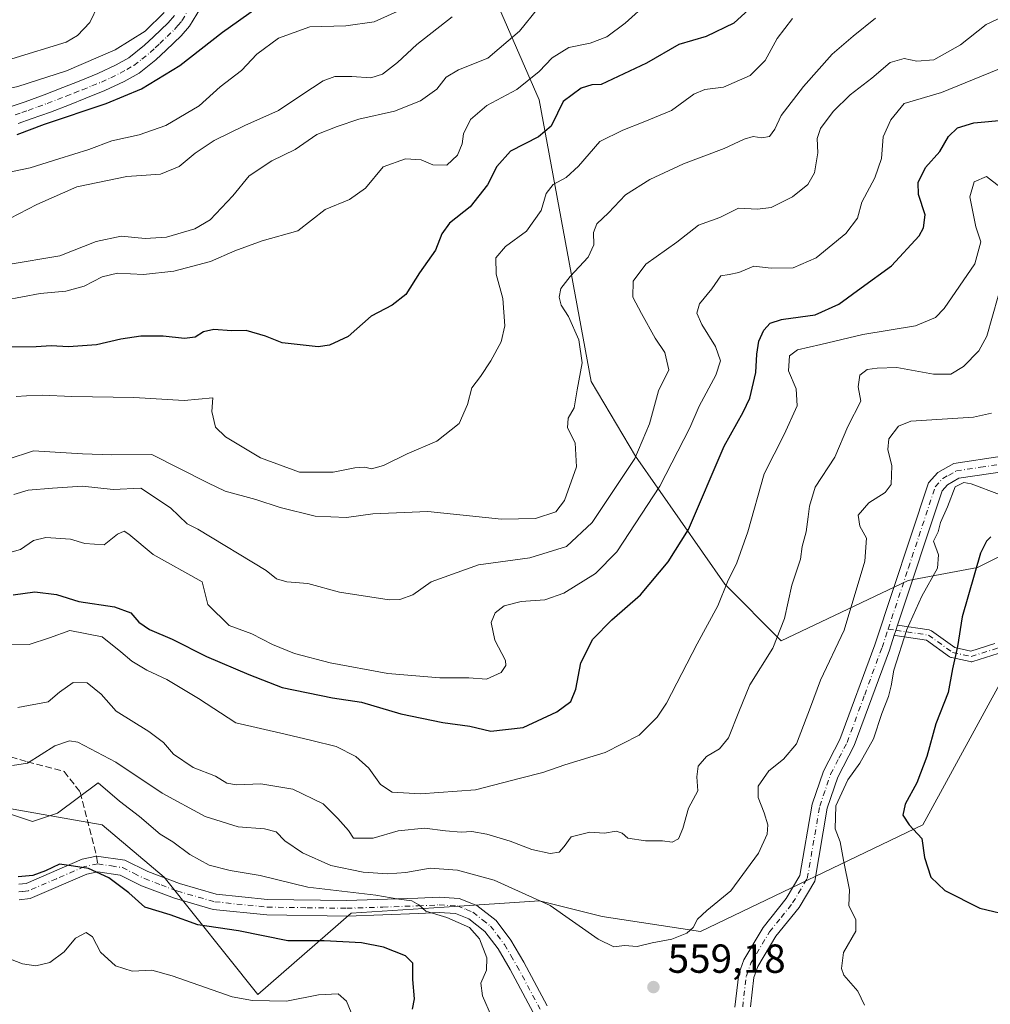
# Model space of a CAD drawing. Units: metres. Extents: x 611193 to 614652, y 4708501 to 4710870.
# Drawn here: x 613193 to 613433, y 4708891 to 4709134 of the extents above; entities that cross this region are included whole.
import ezdxf

# ---------------------------------------------------------------- set-up
doc = ezdxf.new("R2010")
doc.units = ezdxf.units.M
doc.header["$MEASUREMENT"] = 0
doc.linetypes.add('DGN Style 3', pattern=[2.307223458686699, 1.648016756204785, -0.6592067024819142])
doc.linetypes.add('DGN Style 4', pattern=[2.6384748266838614, 1.318413404963828, -0.6592067024819142, 0.001648016756204785, -0.6592067024819142])
for name, color, linetype, lineweight in [('Arbolado forestal CxS', 92, 'Continuous', 0), ('Camino Cxs', 7, 'Continuous', 0), ('Camino eje', 30, 'DGN Style 4', 13), ('Curva de nivel maestra', 30, 'Continuous', 30), ('Curva de nivel normal', 30, 'Continuous', 0), ('Pista no pavimentada Cxs', 111, 'Continuous', 0), ('Pista no pavimentada eje', 91, 'DGN Style 4', 0), ('Punto de cota en terreno', 7, 'Continuous', 0), ('Rótulo de punto de cota en terreno', 7, 'Continuous', 0), ('Senda', 7, 'DGN Style 3', 0), ('Senda no paivmentada conexión', 7, 'DGN Style 3', 0)]:
    doc.layers.add(name, color=color, linetype=linetype, lineweight=lineweight)
doc.styles.add('Style-Arial', font='txt')

# ---------------------------------------------------------------- blocks, each defined once
blk = doc.blocks.new('*U7')
at = {"layer": 'Arbolado forestal CxS', "color": 92, "linetype": 'Continuous', "lineweight": 0}
for points in [[(613187.9839000005, 4708939.725299999, 555.2883000000002), (613198.7295000004, 4708937.8387, 556.502800000002), (613213.2856999999, 4708935.283100001, 553.2695999999996), (613228.5904999999, 4708922.313100001, 551.7219999999943), (613251.7499000002, 4708893.298900001, 546.3846000000049), (613274.8361000001, 4708913.442700001, 554.3138999999937), (613297.8367, 4708914.956900001, 555.9538999999932), (613321.4049000005, 4708916.508500001, 560.0696999999927), (613336.8746999997, 4708912.638300001, 560.9805000000051), (613361.1716999998, 4708908.8961, 560.1095999999961), (613416.1009000001, 4708935.2819, 549.8352000000014), (613437.0821000002, 4708973.768100001, 546.3945999999996)], [(613440.8125, 4709004.436899999, 550.4625999999989), (613429.5875000004, 4708998.812899999, 551.3942999999999), (613412.5075000003, 4708995.622099999, 556.369200000001), (613381.1325000003, 4708980.7653, 565.8316999999952), (613367.1457000002, 4708994.760500001, 571.2437000000064), (613345.1083000004, 4709026.3277, 586.3022999999957), (613334.1816999996, 4709044.818700001, 589.8264000000054), (613321.3207, 4709114.424100001, 603.8285000000033), (613297.2125000004, 4709169.695499999, 627.6996000000072)]]:
    blk.add_polyline3d(points, dxfattribs=at)
blk = doc.blocks.new('5PATER')
at = {"layer": 'Punto de cota en terreno', "linetype": 'Continuous', "lineweight": 0}
h = blk.add_hatch(color=51, dxfattribs=at)
edge = h.paths.add_edge_path()
edge.add_ellipse((0, 0), major_axis=(-0.1095731443231308, -0.1110710700762829), ratio=0.9994222409660322, start_angle=0, end_angle=360)

msp = doc.modelspace()

# ---------------------------------------------------------------- linework, layer by layer
at = {"layer": 'Arbolado forestal CxS', "color": 92, "linetype": 'Continuous', "lineweight": 0}
for points in [[(613297.2125000004, 4709169.695499999, 627.6996000000072), (613321.3207, 4709114.424100001, 603.8285000000033), (613334.1816999996, 4709044.818700001, 589.8264000000054), (613345.1083000004, 4709026.3277, 586.3022999999957), (613367.1457000002, 4708994.760500001, 571.2437000000064), (613381.1325000003, 4708980.7653, 565.8316999999952), (613412.5075000003, 4708995.622099999, 556.369200000001), (613429.5875000004, 4708998.812899999, 551.3942999999999), (613440.8125, 4709004.436899999, 550.4625999999989)], [(613440.8125, 4709004.436899999, 550.4625999999989), (613429.5875000004, 4708998.812899999, 551.3942999999999), (613412.5075000003, 4708995.622099999, 556.369200000001), (613381.1325000003, 4708980.7653, 565.8316999999952), (613367.1457000002, 4708994.760500001, 571.2437000000064), (613345.1083000004, 4709026.3277, 586.3022999999957), (613334.1816999996, 4709044.818700001, 589.8264000000054), (613321.3207, 4709114.424100001, 603.8285000000033), (613297.2125000004, 4709169.695499999, 627.6996000000072)], [(613440.8125, 4709004.436899999, 550.4625999999989), (613429.5875000004, 4708998.812899999, 551.3942999999999), (613412.5075000003, 4708995.622099999, 556.369200000001), (613381.1325000003, 4708980.7653, 565.8316999999952), (613367.1457000002, 4708994.760500001, 571.2437000000064), (613345.1083000004, 4709026.3277, 586.3022999999957), (613334.1816999996, 4709044.818700001, 589.8264000000054), (613321.3207, 4709114.424100001, 603.8285000000033), (613297.2125000004, 4709169.695499999, 627.6996000000072)], [(612935.1813000003, 4709042.486300001, 604.4271000000008), (612935.5355000002, 4709041.343900001, 604.1349000000046), (612942.4111000003, 4709030.657299999, 601.9919999999984), (613033.2918999996, 4708962.942500001, 582.2437999999966), (613043.0595000006, 4708934.201300001, 568.3849000000046), (613071.9643000001, 4708930.052100001, 562.9848999999958), (613101.3875000002, 4708945.780900001, 571.0553000000073), (613153.1778999995, 4708930.0515, 553.6298999999999), (613187.9839000005, 4708939.725299999, 555.2883000000002), (613198.7295000004, 4708937.8387, 556.502800000002), (613213.2856999999, 4708935.283100001, 553.2695999999996), (613228.5904999999, 4708922.313100001, 551.7219999999943), (613251.7499000002, 4708893.298900001, 546.3846000000049), (613274.8361000001, 4708913.442700001, 554.3138999999937), (613297.8367, 4708914.956900001, 555.9538999999932), (613321.4049000005, 4708916.508500001, 560.0696999999927), (613336.8746999997, 4708912.638300001, 560.9805000000051), (613361.1716999998, 4708908.8961, 560.1095999999961), (613416.1009000001, 4708935.2819, 549.8352000000014), (613437.0821000002, 4708973.768100001, 546.3945999999996)], [(612935.1813000003, 4709042.486300001, 604.4271000000008), (612935.5355000002, 4709041.343900001, 604.1349000000046), (612942.4111000003, 4709030.657299999, 601.9919999999984), (613033.2918999996, 4708962.942500001, 582.2437999999966), (613043.0595000006, 4708934.201300001, 568.3849000000046), (613071.9643000001, 4708930.052100001, 562.9848999999958), (613101.3875000002, 4708945.780900001, 571.0553000000073), (613153.1778999995, 4708930.0515, 553.6298999999999), (613187.9839000005, 4708939.725299999, 555.2883000000002), (613198.7295000004, 4708937.8387, 556.502800000002), (613213.2856999999, 4708935.283100001, 553.2695999999996), (613228.5904999999, 4708922.313100001, 551.7219999999943), (613251.7499000002, 4708893.298900001, 546.3846000000049), (613274.8361000001, 4708913.442700001, 554.3138999999937), (613297.8367, 4708914.956900001, 555.9538999999932), (613321.4049000005, 4708916.508500001, 560.0696999999927), (613336.8746999997, 4708912.638300001, 560.9805000000051), (613361.1716999998, 4708908.8961, 560.1095999999961), (613416.1009000001, 4708935.2819, 549.8352000000014), (613437.0821000002, 4708973.768100001, 546.3945999999996)], [(613437.0821000002, 4708973.768100001, 546.3945999999996), (613416.1009000001, 4708935.2819, 549.8352000000014), (613361.1716999998, 4708908.8961, 560.1095999999961), (613336.8746999997, 4708912.638300001, 560.9805000000051), (613321.4049000005, 4708916.508500001, 560.0696999999927), (613297.8367, 4708914.956900001, 555.9538999999932), (613274.8361000001, 4708913.442700001, 554.3138999999937), (613251.7499000002, 4708893.298900001, 546.3846000000049), (613228.5904999999, 4708922.313100001, 551.7219999999943), (613213.2856999999, 4708935.283100001, 553.2695999999996), (613198.7295000004, 4708937.8387, 556.502800000002), (613187.9839000005, 4708939.725299999, 555.2883000000002)]]:
    msp.add_polyline3d(points, dxfattribs=at)
at = {"layer": 'Camino Cxs', "color": 7, "linetype": 'Continuous', "lineweight": 0, "extrusion": (-0.9493287944993744, 0.3142845994936755, 0.0001745149414128252), "elevation": 897633.7779039886, "flags": 128}
msp.add_lwpolyline([(-4663160.001260111, 401.9470999596491), (-4663158.680532114, 401.8533999582247), (-4663157.383805944, 401.497699952808)], dxfattribs=at)
at = {"layer": 'Camino Cxs', "color": 7, "linetype": 'Continuous', "lineweight": 0}
for points in [[(613434.7493000003, 4708977.612700001, 552.4287999999942), (613428.4656999996, 4708975.6283, 555.1239999999962), (613428.2472999999, 4708975.579500001, 555.100099999996), (613428.0236999998, 4708975.5689, 555.1175999999978), (613427.8019000003, 4708975.596700001, 555.1763000000064), (613423.1716999998, 4708976.5889, 552.6926999999996), (613422.9990999997, 4708976.638499999, 552.5390999999945), (613422.8350999998, 4708976.7115, 552.3821000000025), (613422.6826999999, 4708976.806299999, 552.2222000000038), (613416.9883000003, 4708980.9191, 555.380999999994), (613409.2681, 4708982.0405, 558.1845999999932), (613409.2291000001, 4708982.046700001, 558.1766999999963), (613409.0472999997, 4708982.0955, 558.148199999996), (613409.4549000004, 4708983.326500001, 558.5038999999961), (613409.8699000003, 4708984.5803, 558.5975999999937), (613417.6776999999, 4708983.4463, 555.4051000000036), (613417.8806999996, 4708983.399900001, 555.2753999999986), (613418.0736999996, 4708983.321699999, 555.150999999998), (613418.2518999996, 4708983.2137, 555.0342999999993), (613423.9836999997, 4708979.074100001, 553.318299999999), (613428.0105, 4708978.211100001, 556.879700000005), (613433.9051000001, 4708980.072699999, 553.0130999999965)], [(613409.8700000001, 4708984.5803, 558.5975999999937), (613417.6776999999, 4708983.4463, 555.4051000000036), (613417.8806999996, 4708983.399900001, 555.2753999999986), (613418.0736999996, 4708983.321699999, 555.150999999998), (613418.2518999996, 4708983.2137, 555.0342999999993), (613423.9836999997, 4708979.074100001, 553.318299999999), (613428.0105, 4708978.211100001, 556.879700000005), (613433.9051000001, 4708980.072699999, 553.0130999999965)], [(613434.7493000003, 4708977.612700001, 552.4287999999942), (613428.4656999996, 4708975.6283, 555.1239999999962), (613428.2472999999, 4708975.579500001, 555.100099999996), (613428.0236999998, 4708975.5689, 555.1175999999978), (613427.8019000003, 4708975.596700001, 555.1763000000064), (613423.1716999998, 4708976.5889, 552.6926999999996), (613422.9990999997, 4708976.638499999, 552.5390999999945), (613422.8350999998, 4708976.7115, 552.3821000000025), (613422.6826999999, 4708976.806299999, 552.2222000000038), (613416.9883000003, 4708980.9191, 555.380999999994), (613409.2681, 4708982.0405, 558.1845999999932), (613409.2291000001, 4708982.046700001, 558.1766999999963), (613409.0472999997, 4708982.0955, 558.148199999996)]]:
    msp.add_polyline3d(points, dxfattribs=at)
at = {"layer": 'Camino eje', "color": 30, "linetype": 'DGN Style 4', "lineweight": 13, "extrusion": (-0.1521663901727056, 0.02209786745649556, 0.9881078250655052), "elevation": 11270.0490366632, "flags": 128}
msp.add_lwpolyline([(-4748256.121307887, -68793.21973154729), (-4748256.121307887, -68791.25501404761)], dxfattribs=at)
at = {"layer": 'Camino eje', "color": 30, "linetype": 'DGN Style 4', "lineweight": 13}
msp.add_polyline3d([(613409.4549000004, 4708983.326900001, 558.5038999999961), (613417.4907000001, 4708982.159700001, 555.424199999994), (613423.4439000003, 4708977.860099999, 552.8439000000071), (613428.0740999999, 4708976.867900001, 556.508799999996), (613434.3579000002, 4708978.852299999, 552.7446000000054), (613438.9880999997, 4708980.8367, 547.4138999999996), (613443.6183000002, 4708980.8367, 545.2255000000005), (613451.2251000004, 4708975.875700001, 544.1609000000026), (613471.7304999996, 4708964.9617, 538.556899999996), (613479.6678999999, 4708956.362700001, 535.9777000000031), (613490.5821000002, 4708954.047499999, 534.0078000000067), (613502.4883000003, 4708958.6779, 536.2661999999982), (613513.4023000002, 4708957.685699999, 531.7802999999985), (613520.6785000004, 4708951.401699999, 533.0007999999943), (613533.2461000001, 4708936.8497, 529.8491999999969), (613543.8295, 4708926.2663, 524.9612999999954), (613553.7515000004, 4708917.9981, 521.8506000000052), (613555.7357000001, 4708907.7455, 516.7749999999943), (613571.2801000001, 4708884.263499999, 510.0374000000011), (613577.6447000002, 4708866.276699999, 505.4499000000069)], dxfattribs=at)
at = {"layer": 'Curva de nivel maestra', "color": 30, "linetype": 'Continuous', "lineweight": 30, "flags": 128}
for points, elevation in [([(613374.0300000003, 4709137.5701), (613369.3899999997, 4709133.380100001), (613362.5800000001, 4709130.040100001), (613355.8499999996, 4709128.0601), (613347.8200000003, 4709123.470100001), (613336.6399999997, 4709118.190099999), (613334.3099999996, 4709118.140100001), (613331.6399999997, 4709117.300100001), (613327.2599999999, 4709114.0101), (613325.79, 4709111.1501), (613324.2599999999, 4709107.920100001), (613321.0999999996, 4709105.300100001), (613314.1900000004, 4709101.7401), (613310.8099999996, 4709097.950099999), (613308.5099999999, 4709093.420100001), (613304.2300000006, 4709087.9901), (613299.1600000003, 4709083.9301), (613297.2199999997, 4709081.3101), (613295.6399999997, 4709077.290100001), (613291.7199999997, 4709071.6501), (613288.3399999999, 4709066.290100001), (613284.9299999997, 4709063.6601), (613279.79, 4709060.950099999), (613274.0599999996, 4709055.9301), (613269.4500000002, 4709053.800100001), (613266.6600000003, 4709053.420100001), (613257.8099999996, 4709054.4001), (613253.6399999997, 4709056.0001), (613248.8700000001, 4709057.4001), (613245.2300000006, 4709057.340100001), (613240.8700000001, 4709057.6801), (613238.3099999996, 4709057.110099999), (613236.3099999996, 4709055.7401), (613233.6399999997, 4709055.440099999), (613228.3799999999, 4709056.020099999), (613222.9000000004, 4709056.020099999), (613217.9000000004, 4709055.270099999), (613211.9400000004, 4709053.890100001), (613205.0199999996, 4709053.390100001), (613200.7000000002, 4709053.6601), (613196.9699999997, 4709053.380100001), (613190.2199999997, 4709053.2601)], 600), ([(613192.2599999999, 4709105.870100001), (613199.0599999996, 4709108.4101), (613214.3099999996, 4709113.5001), (613223.0599999996, 4709117.140100001), (613232.4900000002, 4709122.890100001), (613243.04, 4709131.170100001), (613251.4900000002, 4709137.1601)], 625), ([(613191.3099999996, 4708992.0701), (613196.6399999997, 4708992.8301), (613201.9800000006, 4708992.1501), (613207.5599999996, 4708990.4901), (613216.3499999996, 4708989.1601), (613220.4000000004, 4708987.690099999), (613222.3600000005, 4708985.360099999), (613224.9800000006, 4708983.5101), (613230.6399999997, 4708981.170100001), (613239.0499999998, 4708976.8201), (613249.5499999998, 4708972.4301), (613257.7699999996, 4708969.220100001), (613270.2400000002, 4708966.6801), (613277.4299999997, 4708965.5801), (613287.1200000001, 4708962.6801), (613297.4699999997, 4708960.5601), (613304.1699999999, 4708959.640100001), (613309.3600000005, 4708958.390100001), (613317.3700000001, 4708959.3201), (613325.6299999999, 4708963.1601), (613329.0999999996, 4708965.700099999), (613330.4000000004, 4708968.780099999), (613331.6200000001, 4708975.3201), (613334.54, 4708981.130100001), (613339.2800000003, 4708985.9001), (613346.3300000001, 4708992.130100001), (613353.1500000004, 4709000.290100001), (613358.1799999997, 4709008.220100001), (613367.0300000003, 4709028.850099999), (613371.7400000002, 4709037.220100001), (613373.3700000001, 4709040.6801), (613374.8300000001, 4709047.0101), (613375.0700000003, 4709051.540100001), (613375.5999999996, 4709054.790100001), (613376.8200000003, 4709057.4901), (613378.3899999997, 4709059.2401), (613381.1550000003, 4709060.099400001), (613381.6399999997, 4709060.2501), (613389.4800000006, 4709061.2601), (613395.3600000005, 4709063.9001), (613400.8799999999, 4709067.920100001), (613408.3399999999, 4709073.390100001), (613415.2100000001, 4709080.850099999), (613416.3200000003, 4709082.780099999), (613416.6799999997, 4709086.0101), (613415.0300000003, 4709091.0101), (613414.9600000001, 4709094.0101), (613416.79, 4709097.6801), (613420.3200000003, 4709101.6801), (613422.4400000004, 4709105.350099999), (613424.6699999999, 4709107.5101), (613428.6799999997, 4709108.720100001), (613436.8099999996, 4709109.440099999)], 575), ([(613432.8899999997, 4709006.4001), (613431.8799999999, 4709005.360099999), (613430.3700000001, 4709002.360099999), (613425.8600000005, 4708986.6801), (613424.7199999997, 4708979.350099999), (613423.4199999999, 4708973.8101), (613422.4100000003, 4708967.9801), (613419.3399999999, 4708960.2301), (613417.0899999999, 4708952.120100001), (613414.6200000001, 4708945.6801), (613411.7199999997, 4708940.350099999), (613411.1799999997, 4708937.640100001), (613412.7000000002, 4708935.290100001), (613415.8799999999, 4708931.920100001), (613416.4900000002, 4708927.220100001), (613418.1200000001, 4708922.300100001), (613421.5599999996, 4708919.050100001), (613430.1799999997, 4708914.700099999), (613438.5, 4708912.720100001)], 550), ([(613290.0199999996, 4708889.6801), (613290.5, 4708892.280099999), (613290.1100000005, 4708897.0701), (613290.1100000005, 4708901.100099999), (613288.29, 4708902.9301), (613282.8600000005, 4708905.030099999), (613277.4299999997, 4708906.0801), (613268.1799999997, 4708906.5801), (613259.1799999997, 4708906.640100001), (613246.9600000001, 4708909.100099999), (613236.9699999997, 4708910.590100001), (613230.0999999996, 4708913.040100001), (613223.8099999996, 4708914.940099999), (613219.8899999997, 4708918.450099999), (613214.9900000002, 4708922.1601), (613209.8899999997, 4708924.460100001), (613206.2599999999, 4708925.0801), (613202.7699999996, 4708925.530099999), (613199.2800000003, 4708923.920100001), (613196.2000000002, 4708922.720100001), (613192.5599999996, 4708922.420100001)], 550)]:
    msp.add_lwpolyline(points, dxfattribs=dict(at, elevation=elevation))
at = {"layer": 'Curva de nivel normal', "color": 30, "linetype": 'Continuous', "lineweight": 0, "flags": 128}
for points, elevation in [([(613212.3099999996, 4709137.8301), (613210.2199999997, 4709133.5101), (613207.2300000006, 4709130.3301), (613204.4000000004, 4709128.700099999), (613190.9800000006, 4709124.5701), (613177.3099999996, 4709122.6601), (613162.7199999997, 4709120.380100001), (613155.8600000005, 4709120.5701), (613148.5, 4709121.600099999), (613140.3099999996, 4709121.3301), (613128.2999999998, 4709122.0001), (613119.4500000002, 4709121.800100001), (613106.4500000002, 4709120.0801), (613098.0499999998, 4709120.2601), (613083.6500000004, 4709122.800100001), (613071.9199999999, 4709126.200099999), (613061.9000000004, 4709130.960100001), (613050.9699999997, 4709137.5801)], 635), ([(613289.5199999996, 4709137.710100001), (613280.5, 4709133.6601), (613273.5199999996, 4709132.670100001), (613264.6600000003, 4709132.4901), (613256.8499999996, 4709129.6601), (613251.5599999996, 4709125.700099999), (613247.7300000006, 4709121.6801), (613242.4299999997, 4709117.590100001), (613237.2599999999, 4709112.9301), (613229.0599999996, 4709108.050100001), (613222.4299999997, 4709105.7601), (613215.6600000003, 4709104.290100001), (613210, 4709102.1601), (613202.5700000003, 4709099.8301), (613195.5199999996, 4709097.590100001), (613179.1799999997, 4709094.2601)], 620), ([(613348.2599999999, 4709138.4301), (613342.5800000001, 4709133.3201), (613338.04, 4709129.960100001), (613333.9100000003, 4709128.4001), (613328.6399999997, 4709127.350099999), (613324.5499999998, 4709124.8201), (613321.2800000003, 4709121.4101), (613315.75, 4709116.9901), (613308.4000000004, 4709113.0001), (613304.3499999996, 4709109.540100001), (613302.5700000003, 4709106.0101), (613302.29, 4709103.530099999), (613301.1399999997, 4709100.7601), (613298.4400000004, 4709098.280099999), (613295.0199999996, 4709098.360099999), (613292.1299999999, 4709099.5801), (613288.2599999999, 4709099.860099999), (613282.7199999997, 4709097.9001), (613278.4199999999, 4709092.550100001), (613274.4100000003, 4709089.770099999), (613268.4199999999, 4709087.290100001), (613261.6399999997, 4709082.0801), (613252.8799999999, 4709079.5601), (613246.0499999998, 4709077.100099999), (613240.0599999996, 4709074.4301), (613231.04, 4709072.0801), (613223.4900000002, 4709071.220100001), (613217.0700000003, 4709071.5701), (613213.2699999996, 4709070.670100001), (613208.8200000003, 4709068.390100001), (613204.3099999996, 4709067.1501), (613197.9600000001, 4709066.590100001), (613184.8399999999, 4709064.110099999)], 605), ([(613190.0700000003, 4709073.7401), (613202.8099999996, 4709075.880100001), (613211.8600000005, 4709079.380100001), (613217.9900000002, 4709080.7601), (613223.9000000004, 4709080.120100001), (613229.1699999999, 4709080.520099999), (613236.2000000002, 4709082.520099999), (613239.9800000006, 4709084.800100001), (613245.5599999996, 4709090.700099999), (613249.6600000003, 4709095.600099999), (613255.2400000002, 4709099.350099999), (613261.0199999996, 4709102.130100001), (613266.3300000001, 4709105.8201), (613271.3899999997, 4709107.800100001), (613276.7400000002, 4709109.6501), (613285.5300000003, 4709111.640100001), (613291.9800000006, 4709114.140100001), (613295.9800000006, 4709117.030099999), (613298.2999999998, 4709120.0001), (613301.3300000001, 4709121.790100001), (613308.6200000001, 4709124.6801), (613316.4299999997, 4709131.350099999), (613321, 4709137.0101)], 610), ([(613033.9800000006, 4709135.5601), (613038.9199999999, 4709129.5801), (613042.8700000001, 4709126.5601), (613051.0999999996, 4709123.120100001), (613059.2300000006, 4709121.200099999), (613066.1100000005, 4709118.860099999), (613080.75, 4709115.140100001), (613100.5, 4709112.790100001), (613113.4600000001, 4709113.190099999), (613122.5800000001, 4709114.2601), (613134.79, 4709114.030099999), (613142.6399999997, 4709113.340100001), (613149.9800000006, 4709113.0801), (613156.29, 4709112.0801), (613163.0099999999, 4709111.9801), (613172.0199999996, 4709113.620100001), (613177.9199999999, 4709115.110099999), (613183.2300000006, 4709115.6601), (613192.5, 4709117.720100001), (613204.4900000002, 4709121.5601), (613216.5, 4709126.7501), (613223.9400000004, 4709131.390100001), (613228.6200000001, 4709135.960100001)], 630), ([(613189.8200000003, 4709025.5801), (613196.3200000003, 4709027.690099999), (613208.4100000003, 4709026.940099999), (613215.7000000002, 4709026.700099999), (613225.5499999998, 4709026.7401), (613239.3799999999, 4709019.7601), (613243.7000000002, 4709017.7301), (613251.2400000002, 4709015.630100001), (613257.29, 4709013.640100001), (613265.9800000006, 4709011.550100001), (613273.7000000002, 4709011.200099999), (613280.2100000001, 4709012.090100001), (613293.7800000003, 4709012.6501), (613311.9800000006, 4709010.790100001), (613320.3899999997, 4709010.920100001), (613325.4199999999, 4709012.640100001), (613327.5999999996, 4709015.390100001), (613330.5, 4709023.7601), (613330.1699999999, 4709029.640100001), (613328.2699999996, 4709033.380100001), (613328.5, 4709035.7401), (613329.9600000001, 4709038.3201), (613330.6699999999, 4709042.770099999), (613331.9400000004, 4709049.4001), (613331.0800000001, 4709055.120100001), (613328.5300000003, 4709060.860099999), (613326.75, 4709063.6801), (613326.2100000001, 4709065.6801), (613326.6399999997, 4709067.780099999), (613328.9800000006, 4709070.800100001), (613333.4299999997, 4709075.530099999), (613334.8300000001, 4709078.610099999), (613334.7400000002, 4709081.6501), (613335.54, 4709083.790100001), (613338.4400000004, 4709086.520099999), (613342.6399999997, 4709090.940099999), (613348.6399999997, 4709094.7601), (613356.9800000006, 4709098.5701), (613366.9800000006, 4709102.380100001), (613371.9600000001, 4709104.6601), (613374.2199999997, 4709105.3301), (613376.29, 4709105.0001), (613378.2100000001, 4709105.3201), (613379.54, 4709107.1501), (613381.1299999999, 4709110.550100001), (613386.6200000001, 4709117.7401), (613393.7199999997, 4709125.670100001), (613398.8600000005, 4709130.120100001), (613404.4400000004, 4709134.630100001)], 590), ([(613190.4500000002, 4709085.090100001), (613197.1799999997, 4709088.520099999), (613207.0099999999, 4709092.9301), (613219.4400000004, 4709095.4301), (613227.6799999997, 4709096.030099999), (613232.3099999996, 4709097.920100001), (613236.3099999996, 4709101.2601), (613240.9800000006, 4709104.390100001), (613248.54, 4709108.110099999), (613256.9199999999, 4709111.770099999), (613262.6200000001, 4709115.690099999), (613267.9600000001, 4709119.120100001), (613270.8300000001, 4709120.210100001), (613275.04, 4709120.1801), (613279.6699999999, 4709119.8301), (613282.6200000001, 4709120.7601), (613286.3099999996, 4709123.6601), (613291.0899999999, 4709128.100099999), (613299.7699999996, 4709134.920100001)], 615), ([(613435.8200000003, 4709134.890100001), (613431.7699999996, 4709133.0701), (613425.4600000001, 4709128.030099999), (613418.8700000001, 4709124.290100001), (613414.6200000001, 4709123.9801), (613411.5, 4709124.6501), (613408.0800000001, 4709123.6601), (613403.4900000002, 4709119.790100001), (613398.1900000004, 4709115.6801), (613393.9800000006, 4709111.540100001), (613390.8300000001, 4709107.350099999), (613390, 4709104.9001), (613390.1299999999, 4709101.3301), (613389.3200000003, 4709096.360099999), (613387.7000000002, 4709093.4801), (613383.8899999997, 4709090.470100001), (613378.6500000004, 4709087.8201), (613375.25, 4709087.420100001), (613370.5599999996, 4709087.670100001), (613365.9800000006, 4709085.3201), (613360.6399999997, 4709083.420100001), (613355.3099999996, 4709079.210100001), (613347.6299999999, 4709073.8301), (613344.5499999998, 4709069.600099999), (613344.4600000001, 4709065.620100001), (613346.5999999996, 4709061.5801), (613349.9800000006, 4709055.520099999), (613352.3300000001, 4709051.960100001), (613353.3799999999, 4709047.720100001), (613350.7699999996, 4709042.5101), (613348.5800000001, 4709034.380100001), (613344.9199999999, 4709025.790100001), (613334.4199999999, 4709009.970100001), (613328.04, 4709004.0601), (613318.9800000006, 4709001.2601), (613306.3099999996, 4708999.550100001), (613294.5800000001, 4708995.3201), (613290.04, 4708992.120100001), (613286.9000000004, 4708990.9101), (613284.2400000002, 4708990.860099999), (613271.9299999997, 4708992.7301), (613264.1200000001, 4708994.920100001), (613258.9400000004, 4708995.3201), (613256.4100000003, 4708996.030099999), (613253.8200000003, 4708998.0801), (613236.9199999999, 4709008.290100001), (613234.3300000001, 4709009.6501), (613230.1799999997, 4709013.620100001), (613222.8600000005, 4709018.4301), (613216.0099999999, 4709018.110099999), (613208.4100000003, 4709018.9101), (613201.0300000003, 4709018.420100001), (613195.04, 4709017.940099999), (613191.4900000002, 4709016.890100001)], 585), ([(613383.8899999997, 4709134.5001), (613380.0999999996, 4709129.600099999), (613377.1500000004, 4709124.140100001), (613373.4600000001, 4709120.420100001), (613366.8799999999, 4709117.5801), (613362.2599999999, 4709117.0001), (613359.5499999998, 4709115.790100001), (613353.9800000006, 4709111.790100001), (613346.9800000006, 4709108.870100001), (613341.9800000006, 4709106.9001), (613336.3099999996, 4709104.140100001), (613330.9800000006, 4709098.0001), (613327.9800000006, 4709095.210100001), (613324.7400000002, 4709093.530099999), (613323.0499999998, 4709091.270099999), (613321.7800000003, 4709087.110099999), (613318.1399999997, 4709081.9901), (613313.0099999999, 4709078.170100001), (613310.6100000005, 4709075.370100001), (613310.6399999997, 4709071.300100001), (613312.29, 4709065.340100001), (613312.8499999996, 4709058.5801), (613311.9299999997, 4709054.630100001), (613309.3600000005, 4709049.920100001), (613306.7699999996, 4709046.0101), (613304.6200000001, 4709043.2501), (613303.5999999996, 4709039.100099999), (613301.5499999998, 4709034.440099999), (613295.9800000006, 4709030.0601), (613288.6399999997, 4709026.9801), (613282.8700000001, 4709024.0601), (613279.8700000001, 4709023.2301), (613278.2000000002, 4709023.640100001), (613275.75, 4709023.470100001), (613270.4199999999, 4709022.450099999), (613262.0499999998, 4709022.4101), (613252.4100000003, 4709025.950099999), (613243.7699999996, 4709031.140100001), (613241.3300000001, 4709033.550100001), (613240.4199999999, 4709037.4101), (613240.6900000004, 4709040.8101), (613233.5499999998, 4709040.1601), (613221.1500000004, 4709040.8201), (613205.79, 4709041.0701), (613198.5, 4709041.440099999), (613194.6399999997, 4709041.2601), (613192.0099999999, 4709041.130100001)], 595), ([(613185.4800000006, 4709001.130100001), (613193.1100000005, 4709003.2601), (613196.3099999996, 4709005.5001), (613199.3499999996, 4709006.300100001), (613205.4800000006, 4709005.850099999), (613209.0199999996, 4709004.800100001), (613213.8099999996, 4709004.4801), (613217.0899999999, 4709007.130100001), (613218.7300000006, 4709007.790100001), (613219.9299999997, 4709007.130100001), (613225.8700000001, 4709002.0701), (613237.9800000006, 4708995.350099999), (613239.3899999997, 4708989.6801), (613244.7100000001, 4708984.540100001), (613250.29, 4708982.440099999), (613255.4199999999, 4708979.860099999), (613260.8200000003, 4708977.620100001), (613269.6399999997, 4708975.300100001), (613283.9100000003, 4708972.6801), (613296.7199999997, 4708971.5601), (613303.9100000003, 4708971.600099999), (613308.3099999996, 4708971.280099999), (613311.9100000003, 4708972.920100001), (613313.0700000003, 4708974.640100001), (613312.9400000004, 4708975.840100001), (613310.3300000001, 4708980.880100001), (613309.4600000001, 4708985.2501), (613310.3899999997, 4708987.640100001), (613312.6299999999, 4708989.360099999), (613316.8300000001, 4708990.4801), (613322.6900000004, 4708990.890100001), (613327.4299999997, 4708992.4801), (613335.2599999999, 4708997.4001), (613340.4699999997, 4709002.700099999), (613351.0899999999, 4709018.9801), (613358.5099999999, 4709033.350099999), (613360.7999999998, 4709038.6801), (613364.9400000004, 4709046.350099999), (613366.1200000001, 4709049.9001), (613364.8799999999, 4709053.4801), (613361.5300000003, 4709058.880100001), (613360.2999999998, 4709061.6801), (613360.9299999997, 4709064.0101), (613363.9600000001, 4709067.6801), (613366.1600000003, 4709070.920100001), (613368.2699999996, 4709071.2501), (613370.6399999997, 4709071.770099999), (613374.3099999996, 4709073.3201), (613378.6399999997, 4709072.8201), (613384.0899999999, 4709072.880100001), (613389.7599999999, 4709075.360099999), (613397.0899999999, 4709081.360099999), (613399.9800000006, 4709085.210100001), (613401.0499999998, 4709089.120100001), (613404.2400000002, 4709095.130100001), (613405.9000000004, 4709099.940099999), (613406.3399999999, 4709105.2401), (613408.2400000002, 4709109.460100001), (613411.4800000006, 4709113.540100001), (613420.7100000001, 4709116.190099999), (613434.6399999997, 4709121.9101)], 580), ([(613435.1100000005, 4709092.9301), (613431.8600000005, 4709095.450099999), (613428.79, 4709094.130100001), (613427.7400000002, 4709090.4301), (613429.2199999997, 4709083.0101), (613430.4800000006, 4709079.350099999), (613428.9500000002, 4709073.860099999), (613421.3700000001, 4709062.860099999), (613419.2199999997, 4709060.640100001), (613414.3099999996, 4709058.5801), (613401.2999999998, 4709056.4001), (613390.9400000004, 4709053.950099999), (613385.0999999996, 4709052.620100001), (613383.1500000004, 4709051.1601), (613382.8899999997, 4709047.470100001), (613384.8499999996, 4709042.9801), (613385.0700000003, 4709038.840100001), (613381.8200000003, 4709031.6801), (613376.9000000004, 4709022.0101), (613372.8300000001, 4709007.6801), (613370.1299999999, 4709000.0101), (613367.8600000005, 4708995.350099999), (613365.4900000002, 4708989.350099999), (613360.3799999999, 4708979.950099999), (613352.7599999999, 4708965.3301), (613350.4299999997, 4708961.8301), (613345.9800000006, 4708957.4001), (613337.6399999997, 4708953.1501), (613327.6399999997, 4708950.090100001), (613322.2400000002, 4708948.210100001), (613316.7100000001, 4708946.7601), (613305.5800000001, 4708943.940099999), (613291.9800000006, 4708942.940099999), (613284.9800000006, 4708943.360099999), (613282.1200000001, 4708945.220100001), (613279.2100000001, 4708949.2401), (613275.9800000006, 4708952.170100001), (613271.1699999999, 4708954.620100001), (613265.0999999996, 4708956.120100001), (613258.54, 4708957.690099999), (613246.3099999996, 4708960.450099999), (613237.0700000003, 4708966.4901), (613229.29, 4708971.1601), (613224.3099999996, 4708973.460100001), (613220.6200000001, 4708975.700099999), (613217.8899999997, 4708978.050100001), (613213.29, 4708981.7601), (613205.3099999996, 4708983.3101), (613200.3099999996, 4708981.4801), (613195.2999999998, 4708979.840100001), (613187.2599999999, 4708979.7301)], 570), ([(613436.1399999997, 4709070.8201), (613431.9000000004, 4709056.0101), (613429.9400000004, 4709052.4001), (613426.2000000002, 4709048.4901), (613423.0700000003, 4709046.6501), (613418.79, 4709046.620100001), (613409.6900000004, 4709048.3101), (613404.8300000001, 4709048.140100001), (613402.3600000005, 4709047.8201), (613400.5599999996, 4709046.420100001), (613400.0999999996, 4709043.520099999), (613400.8300000001, 4709039.970100001), (613397.6200000001, 4709033.6801), (613394.3899999997, 4709026.120100001), (613389.5, 4709018.670100001), (613388.1399999997, 4709014.040100001), (613387.7599999999, 4709011.350099999), (613387.2999999998, 4709007.6801), (613386.2599999999, 4709004.0101), (613385.8899999997, 4709000.880100001), (613383.7699999996, 4708994.4901), (613381.9400000004, 4708986.220100001), (613379.0199999996, 4708978.890100001), (613373.3600000005, 4708969.860099999), (613370.6699999999, 4708963.220100001), (613368.0999999996, 4708956.7501), (613365.9000000004, 4708954.0601), (613362.6399999997, 4708952.1801), (613360.5899999999, 4708949.7401), (613360.2699999996, 4708947.140100001), (613360.4800000006, 4708943.630100001), (613358.2000000002, 4708939.350099999), (613356.8399999999, 4708934.350099999), (613355.7100000001, 4708931.840100001), (613354.2000000002, 4708930.970100001), (613351.79, 4708931.3201), (613347.6100000005, 4708931.3201), (613343.2400000002, 4708931.940099999), (613341.7999999998, 4708933.1801), (613340.3200000003, 4708933.690099999), (613337.4299999997, 4708933.1801), (613333.8300000001, 4708933.4901), (613329.1799999997, 4708932.2601), (613327.4800000006, 4708929.920100001), (613326.2300000006, 4708928.4801), (613324.04, 4708928.1801), (613319.5199999996, 4708929.1501), (613314.0999999996, 4708931.200099999), (613308.3399999999, 4708932.970100001), (613304.6699999999, 4708933.6501), (613302, 4708933.4801), (613298.1200000001, 4708933.770099999), (613292.9699999997, 4708934.420100001), (613286.4800000006, 4708933.8201), (613280.3099999996, 4708931.9801), (613275.3899999997, 4708931.9801), (613274.1500000004, 4708933.860099999), (613271.5599999996, 4708936.840100001), (613267.8899999997, 4708940.420100001), (613260.4199999999, 4708944.100099999), (613252.5499999998, 4708945.4101), (613246.4900000002, 4708945.110099999), (613244.1399999997, 4708945.520099999), (613241.3499999996, 4708947.300100001), (613235.8300000001, 4708949.4001), (613230.9000000004, 4708952.7501), (613228.4199999999, 4708955.640100001), (613224.8200000003, 4708958.3201), (613216.7699999996, 4708963.3301), (613213.0700000003, 4708967.540100001), (613209.5899999999, 4708970.3301), (613206.1699999999, 4708970.460100001), (613202.7999999998, 4708968.0601), (613199.9299999997, 4708965.690099999), (613192.4800000006, 4708964.2501)], 565), ([(613191.1200000001, 4708949.890100001), (613194.8399999999, 4708950.4801), (613201.5899999999, 4708954.8201), (613205.25, 4708956.0601), (613207.3099999996, 4708955.690099999), (613216.6399999997, 4708950.790100001), (613228.1399999997, 4708943.130100001), (613238.7699999996, 4708937.3101), (613246.9500000002, 4708934.780099999), (613253.4299999997, 4708934.300100001), (613256.2699999996, 4708933.5101), (613258.4800000006, 4708931.3201), (613262.7999999998, 4708928.3201), (613269.7800000003, 4708925.210100001), (613277.8399999999, 4708923.550100001), (613283.9100000003, 4708923.140100001), (613288.3799999999, 4708923.520099999), (613294.3399999999, 4708924.520099999), (613301.1200000001, 4708924.030099999), (613310.1799999997, 4708921.620100001), (613324.0199999996, 4708915.350099999), (613335.9000000004, 4708907.020099999), (613339.7199999997, 4708905.0801), (613342.3700000001, 4708905.4101), (613345.5199999996, 4708905.220100001), (613349.2199999997, 4708906.120100001), (613354.0700000003, 4708907.040100001), (613357.8300000001, 4708908.530099999), (613359.3899999997, 4708909.9101), (613360.4400000004, 4708911.960100001), (613362.7599999999, 4708914.0701), (613368.6500000004, 4708918.970100001), (613375.4900000002, 4708928.2601), (613377.6500000004, 4708932.960100001), (613377.7800000003, 4708935.280099999), (613376.9400000004, 4708938.2601), (613375.4600000001, 4708942.040100001), (613375.4500000002, 4708944.8201), (613378.0300000003, 4708948.620100001), (613381.6900000004, 4708951.4801), (613384.9199999999, 4708955.3201), (613388.3700000001, 4708964.350099999), (613390.8499999996, 4708971.0101), (613396.6500000004, 4708983.350099999), (613401.79, 4709000.390100001), (613402.2300000006, 4709006.100099999), (613400.5599999996, 4709009.0601), (613400.1200000001, 4709011.800100001), (613402.7300000006, 4709014.8101), (613406.8399999999, 4709017.370100001), (613408.2800000003, 4709019.380100001), (613408.4699999997, 4709023.9901), (613407.4299999997, 4709027.9801), (613407.7300000006, 4709030.610099999), (613410.1399999997, 4709033.790100001), (613413.1299999999, 4709035.020099999), (613428.6399999997, 4709035.960100001), (613433.0999999996, 4709036.970100001)], 559.9999999999999), ([(613401.7000000002, 4708890.7301), (613400.0300000003, 4708894.170100001), (613396.5599999996, 4708898.090100001), (613395.9900000002, 4708899.800100001), (613396.4699999997, 4708903.690099999), (613399.5300000003, 4708909.0101), (613399.5700000003, 4708911.8201), (613397.8200000003, 4708915.360099999), (613398, 4708919.2401), (613396.5199999996, 4708926.550100001), (613395.7199999997, 4708931.100099999), (613394.4800000006, 4708934.290100001), (613394.6100000005, 4708939.9301), (613397.5599999996, 4708946.370100001), (613400.5599999996, 4708950.540100001), (613403.9199999999, 4708956.4901), (613405.9800000006, 4708962.8101), (613407.5899999999, 4708966.940099999), (613408.2800000003, 4708969.590100001), (613408.9199999999, 4708973.4801), (613412.1600000003, 4708983.530099999), (613415.8399999999, 4708991.8101), (613419.75, 4708998.6801), (613419.9900000002, 4709002.0101), (613418.7800000003, 4709005.350099999), (613419.9000000004, 4709007.6801), (613420.4600000001, 4709009.970100001), (613422.1900000004, 4709013.8301), (613424.1299999999, 4709018.7501), (613426.2800000003, 4709019.870100001), (613428.04, 4709019.5601), (613435.0999999996, 4709016.890100001)], 555), ([(613189.9299999997, 4708938.1501), (613196.1200000001, 4708936.050100001), (613202.2800000003, 4708938.120100001), (613212.3399999999, 4708945.6801), (613217.5999999996, 4708941.130100001), (613222.54, 4708937.3201), (613227.6600000003, 4708932.9801), (613230.7599999999, 4708931.090100001), (613234.9699999997, 4708927.920100001), (613239.7100000001, 4708925.300100001), (613244.9000000004, 4708923.940099999), (613252.3499999996, 4708922.720100001), (613264.1600000003, 4708919.860099999), (613280.9699999997, 4708917.850099999), (613286.6500000004, 4708916.870100001), (613289.8700000001, 4708916.4801), (613291.5800000001, 4708915.530099999), (613293.2999999998, 4708913.950099999), (613298.4500000002, 4708912.380100001), (613304.1100000005, 4708909.870100001), (613306.5800000001, 4708907.090100001), (613308.3499999996, 4708902.370100001), (613308.2699999996, 4708899.370100001), (613306.8600000005, 4708896.120100001), (613307.3099999996, 4708893.040100001), (613309.4800000006, 4708887.890100001)], 555), ([(613275.8399999999, 4708886.520099999), (613273.6500000004, 4708891.6801), (613271.6200000001, 4708893.5001), (613266.79, 4708893.280099999), (613258.8200000003, 4708891.720100001), (613250.4800000006, 4708891.8301), (613245.4000000004, 4708892.770099999), (613230.6299999999, 4708897.9801), (613225.5599999996, 4708899.380100001), (613220.7000000002, 4708899.140100001), (613216.5700000003, 4708900.450099999), (613212.8600000005, 4708903.8301), (613210.8899999997, 4708907.5701), (613209.3399999999, 4708908.640100001), (613206.75, 4708907.2301), (613203.9400000004, 4708903.880100001), (613200.3799999999, 4708901.2401), (613196.8799999999, 4708900.450099999), (613193.5800000001, 4708900.950099999), (613190.6600000003, 4708902.100099999)], 545)]:
    msp.add_lwpolyline(points, dxfattribs=dict(at, elevation=elevation))
at = {"layer": 'Pista no pavimentada Cxs', "color": 111, "linetype": 'Continuous', "lineweight": 0, "extrusion": (-0.9493287944993744, 0.3142845994936755, 0.0001745149414128252), "elevation": 897633.7779039886, "flags": 128}
msp.add_lwpolyline([(-4663160.001260111, 401.9470999596491), (-4663158.680532114, 401.8533999582247), (-4663157.383805944, 401.497699952808)], dxfattribs=at)
at = {"layer": 'Pista no pavimentada Cxs', "color": 111, "linetype": 'Continuous', "lineweight": 0}
for points in [[(613237.5900999998, 4709137.0801, 631.0328000000009), (613234.8601000002, 4709132.640100001, 630.7967000000062), (613232.8151000004, 4709130.1951, 629.9109999999928), (613229.0900999998, 4709126.6601, 629.0709000000061), (613226.5551000005, 4709124.280099999, 628.5899000000063), (613222.4200999998, 4709121.030099999, 629.5368000000017), (613218.7150999998, 4709118.925100001, 629.2854999999981), (613213.9901000002, 4709116.710100001, 628.0469000000012), (613209.2901, 4709114.800100001, 627.4220000000059), (613205.2301000003, 4709113.220100001, 627.2856999999931), (613200.5151000004, 4709111.405099999, 627.2354999999952), (613195.7901, 4709109.6801, 628.5268000000069), (613192.5601000005, 4709108.545100001, 629.8790000000008)], [(613237.5900999998, 4709137.0801, 631.0328000000009), (613234.8601000002, 4709132.640100001, 630.7967000000062), (613232.8151000004, 4709130.1951, 629.9109999999928), (613229.0900999998, 4709126.6601, 629.0709000000061), (613226.5551000005, 4709124.280099999, 628.5899000000063), (613222.4200999998, 4709121.030099999, 629.5368000000017), (613218.7150999998, 4709118.925100001, 629.2854999999981), (613213.9901000002, 4709116.710100001, 628.0469000000012), (613209.2901, 4709114.800100001, 627.4220000000059), (613205.2301000003, 4709113.220100001, 627.2856999999931), (613200.5151000004, 4709111.405099999, 627.2354999999952), (613195.7901, 4709109.6801, 628.5268000000069), (613192.5601000005, 4709108.545100001, 629.8790000000008)], [(613191.0800999999, 4709112.850099999, 628.479600000006), (613194.2600999996, 4709113.960100001, 628.7032000000036), (613198.9501, 4709115.6801, 629.5527000000002), (613203.6101000002, 4709117.470100001, 629.0054999999993), (613207.6101000002, 4709119.030099999, 629.6588999999949), (613212.2401000002, 4709120.9001, 630.2581000000064), (613216.7500999998, 4709123.030099999, 629.7801999999938), (613219.8701, 4709124.8101, 630.329700000002), (613223.7801000001, 4709127.9001, 630.3236999999936), (613225.9600999998, 4709129.960100001, 630.8754000000044), (613229.5900999998, 4709133.4101, 631.0390000000043), (613231.1501000002, 4709135.290100001, 631.111699999994)], [(613191.0800999999, 4709112.850099999, 628.479600000006), (613194.2600999996, 4709113.960100001, 628.7032000000036), (613198.9501, 4709115.6801, 629.5527000000002), (613203.6101000002, 4709117.470100001, 629.0054999999993), (613207.6101000002, 4709119.030099999, 629.6588999999949), (613212.2401000002, 4709120.9001, 630.2581000000064), (613216.7500999998, 4709123.030099999, 629.7801999999938), (613219.8701, 4709124.8101, 630.329700000002), (613223.7801000001, 4709127.9001, 630.3236999999936), (613225.9600999998, 4709129.960100001, 630.8754000000044), (613229.5900999998, 4709133.4101, 631.0390000000043), (613231.1501000002, 4709135.290100001, 631.111699999994)], [(613369.6601, 4708890.2401, 558.4998999999953), (613370.6401000004, 4708898.4101, 559.665399999998), (613371.8701, 4708901.870100001, 558.6910999999964), (613376.6601, 4708909.9101, 559.319399999993), (613382.3701, 4708917.0601, 558.2629000000015), (613385.7401000002, 4708922.720100001, 557.8087999999989), (613388.7801000001, 4708940.350099999, 557.9138999999996), (613391.5701000001, 4708948.540100001, 557.6888000000035), (613395.6401000004, 4708956.390100001, 557.9747000000061), (613404.2301000003, 4708979.710100001, 558.1952000000019), (613417.4901000002, 4709019.770099999, 559.0697999999975), (613419.8101000005, 4709022.340100001, 558.8877000000066), (613423.7701000003, 4709024.5601, 558.4082000000053), (613435.7200999996, 4709026.350099999, 561.4015000000073)], [(613369.6601, 4708890.2401, 558.4998999999953), (613370.6401000004, 4708898.4101, 559.665399999998), (613371.8701, 4708901.870100001, 558.6910999999964), (613376.6601, 4708909.9101, 559.319399999993), (613382.3701, 4708917.0601, 558.2629000000015), (613385.7401000002, 4708922.720100001, 557.8087999999989), (613388.7801000001, 4708940.350099999, 557.9138999999996), (613391.5701000001, 4708948.540100001, 557.6888000000035), (613395.6401000004, 4708956.390100001, 557.9747000000061), (613404.2301000003, 4708979.710100001, 558.1952000000019), (613417.4901000002, 4709019.770099999, 559.0697999999975), (613419.8101000005, 4709022.340100001, 558.8877000000066), (613423.7701000003, 4709024.5601, 558.4082000000053), (613435.7200999996, 4709026.350099999, 561.4015000000073)], [(613436.8501000004, 4709022.6501, 557.1450999999943), (613425.0301000001, 4709020.890100001, 556.5029999999971), (613422.2301000003, 4709019.3101, 557.6321999999927), (613420.8701, 4709017.800100001, 557.9907999999997), (613409.8699000003, 4708984.5803, 558.5975999999937), (613409.4549000004, 4708983.326500001, 558.5038999999961), (613409.0472999997, 4708982.0955, 558.148199999996), (613407.8400999998, 4708978.450099999, 556.4250000000029), (613399.1501000002, 4708954.840100001, 556.8105000000069), (613395.1001000004, 4708947.040100001, 557.4370000000055), (613392.5000999998, 4708939.4001, 556.985799999995), (613389.3901000004, 4708921.370100001, 557.3401000000014), (613385.5201000003, 4708914.870100001, 557.656799999997), (613379.8101000005, 4708907.7301, 557.9615000000049), (613375.3501000004, 4708900.2401, 558.7584999999963), (613374.3901000004, 4708897.530099999, 559.2302999999956), (613373.5201000003, 4708890.270099999, 558.111699999994)], [(613436.8501000004, 4709022.6501, 557.1450999999943), (613425.0301000001, 4709020.890100001, 556.5029999999971), (613422.2301000003, 4709019.3101, 557.6321999999927), (613420.8701, 4709017.800100001, 557.9907999999997), (613409.8700000001, 4708984.5803, 558.5975999999937)], [(613409.0472999997, 4708982.0955, 558.148199999996), (613407.8400999998, 4708978.450099999, 556.4250000000029), (613399.1501000002, 4708954.840100001, 556.8105000000069), (613395.1001000004, 4708947.040100001, 557.4370000000055), (613392.5000999998, 4708939.4001, 556.985799999995), (613389.3901000004, 4708921.370100001, 557.3401000000014), (613385.5201000003, 4708914.870100001, 557.656799999997), (613379.8101000005, 4708907.7301, 557.9615000000049), (613375.3501000004, 4708900.2401, 558.7584999999963), (613374.3901000004, 4708897.530099999, 559.2302999999956), (613373.5201000003, 4708890.270099999, 558.111699999994)], [(613192.6700999998, 4708920.590100001, 554.1913999999961), (613194.4901000002, 4708920.790100001, 553.8359000000055), (613208.3701, 4708926.780099999, 551.9372000000003), (613211.9014999997, 4708927.4957, 551.0099000000046), (613218.8901000004, 4708926.550100001, 552.6051000000007), (613224.5500999996, 4708923.720100001, 552.6557999999932), (613232.3800999997, 4708920.7401, 552.4630000000034), (613241.4801000003, 4708918.140100001, 553.7842999999993), (613254.1901000004, 4708916.850099999, 553.9921000000032), (613273.7701000003, 4708916.5601, 555.8018000000011), (613291.3501000004, 4708917.1501, 557.1349000000046), (613296.6101000002, 4708917.4001, 556.4850000000006), (613301.5100999996, 4708917.100099999, 557.5228000000062), (613305.8800999997, 4708915.340100001, 557.9502000000066), (613310.6401000004, 4708911.600099999, 558.3934000000008), (613314.3300999999, 4708906.7501, 558.8154000000068), (613317.4802000001, 4708901.350099999, 559.3626999999979), (613323.2401000002, 4708890.550100001, 560.073900000003)], [(613192.6700999998, 4708920.590100001, 554.1913999999961), (613194.4901000002, 4708920.790100001, 553.8359000000055), (613208.3701, 4708926.780099999, 551.9372000000003), (613211.9014999997, 4708927.4957, 551.0099000000046), (613218.8901000004, 4708926.550100001, 552.6051000000007), (613224.5500999996, 4708923.720100001, 552.6557999999932), (613232.3800999997, 4708920.7401, 552.4630000000034), (613241.4801000003, 4708918.140100001, 553.7842999999993), (613254.1901000004, 4708916.850099999, 553.9921000000032), (613273.7701000003, 4708916.5601, 555.8018000000011), (613291.3501000004, 4708917.1501, 557.1349000000046), (613296.6101000002, 4708917.4001, 556.4850000000006), (613301.5100999996, 4708917.100099999, 557.5228000000062), (613305.8800999997, 4708915.340100001, 557.9502000000066), (613310.6401000004, 4708911.600099999, 558.3934000000008), (613314.3300999999, 4708906.7501, 558.8154000000068), (613317.4802000001, 4708901.350099999, 559.3626999999979), (613323.2401000002, 4708890.550100001, 560.073900000003)], [(613319.8101000005, 4708888.860099999, 559.6442999999999), (613314.1401000004, 4708899.4901, 559.2513000000035), (613311.1401000004, 4708904.620100001, 558.6962000000058), (613307.8901000004, 4708908.890100001, 558.1180000000022), (613303.9501, 4708912.0001, 556.7620000000024), (613300.6501000002, 4708913.3201, 556.7146999999968), (613296.5800999999, 4708913.5701, 556.0608000000066), (613291.5100999996, 4708913.3301, 555.3225999999995), (613273.8101000005, 4708912.7301, 553.8589000000065), (613253.9702000003, 4708913.030099999, 553.3203000000067), (613240.7500999998, 4708914.370100001, 553.8510999999999), (613231.1700999998, 4708917.110099999, 551.9804000000004), (613223.0100999996, 4708920.210100001, 552.5488000000041), (613217.7200999996, 4708922.850099999, 551.5276000000014), (613212.2701000003, 4708923.670100001, 550.3025999999954), (613209.5201000003, 4708923.110099999, 550.2926000000007), (613195.4801000003, 4708917.0601, 551.0532999999997), (613192.7801000001, 4708916.7501, 550.9676999999938)], [(613333.4483000003, 4708859.560699999, 558.9081000000006), (613332.3201000001, 4708861.700099999, 558.6680000000051), (613330.2600999996, 4708865.610099999, 558.6601999999984), (613319.8101000005, 4708888.860099999, 559.6442999999999), (613314.1401000004, 4708899.4901, 559.2513000000035), (613311.1401000004, 4708904.620100001, 558.6962000000058), (613307.8901000004, 4708908.890100001, 558.1180000000022), (613303.9501, 4708912.0001, 556.7620000000024), (613300.6501000002, 4708913.3201, 556.7146999999968), (613296.5800999999, 4708913.5701, 556.0608000000066), (613291.5100999996, 4708913.3301, 555.3225999999995), (613273.8101000005, 4708912.7301, 553.8589000000065), (613253.9702000003, 4708913.030099999, 553.3203000000067), (613240.7500999998, 4708914.370100001, 553.8510999999999), (613231.1700999998, 4708917.110099999, 551.9804000000004), (613223.0100999996, 4708920.210100001, 552.5488000000041), (613217.7200999996, 4708922.850099999, 551.5276000000014), (613212.2701000003, 4708923.670100001, 550.3025999999954), (613209.5201000003, 4708923.110099999, 550.2926000000007), (613195.4801000003, 4708917.0601, 551.0532999999997), (613192.7801000001, 4708916.7501, 550.9676999999938)]]:
    msp.add_polyline3d(points, dxfattribs=at)
at = {"layer": 'Pista no pavimentada eje', "color": 91, "linetype": 'DGN Style 4', "lineweight": 0}
for points in [[(613191.8201000001, 4709110.6975, 628.7740000000049), (613193.4151, 4709111.255100001, 628.2425999999978), (613195.0251000002, 4709111.8201, 627.8062999999966), (613197.3701, 4709112.675100001, 627.5488000000041), (613199.7324999999, 4709113.542500001, 627.9535999999935), (613204.4200999998, 4709115.345100001, 628.085699999996), (613206.4301000005, 4709116.130100001, 628.0366999999969), (613208.4501, 4709116.915100001, 628.0013999999937), (613210.7651000004, 4709117.8551, 628.2908000000025), (613213.1151000002, 4709118.8051, 628.8025000000052), (613215.4101, 4709119.880100001, 629.1563000000025), (613217.7324999999, 4709120.977499999, 628.9565000000002), (613219.3601000002, 4709121.9001, 629.0166000000027), (613221.1451000003, 4709122.920100001, 629.0745000000024), (613223.1151000002, 4709124.4551, 629.3168000000006), (613225.1675000006, 4709126.090100001, 629.2936000000045), (613226.4351000005, 4709127.280099999, 629.2360999999946), (613227.5251000002, 4709128.3101, 629.3653000000049), (613229.3350999998, 4709130.0251, 630.0182999999961), (613231.2024999997, 4709131.8025, 630.0212999999932), (613232.0351, 4709132.795100001, 629.891499999998), (613233.0050999997, 4709133.965100001, 630.2127999999939), (613234.3151000004, 4709136.085100001, 630.8359999999957)], [(613407.5336999996, 4708983.605900001, 558.2017999999953), (613412.5500999996, 4708998.755100001, 556.3583000000071), (613419.1801000005, 4709018.7851, 558.0899000000063), (613421.0201000003, 4709020.825099999, 557.7782000000007), (613422.4200999998, 4709021.6151, 556.5601000000024), (613424.4001000002, 4709022.725099999, 556.2752999999939), (613430.3750999998, 4709023.620100001, 558.1380000000064), (613436.2851, 4709024.5001, 559.1591999999946), (613441.5000999998, 4709026.995100001, 558.1294999999955), (613444.2100999998, 4709029.5701, 559.0837000000029), (613446.6300999997, 4709031.8651, 558.6345000000001), (613452.7651000004, 4709039.0601, 557.5807000000059)], [(613371.5900999998, 4708890.255100001, 558.0568000000058), (613372.5151000004, 4708897.970100001, 558.3316999999952), (613373.6101000002, 4708901.0551, 558.366399999999), (613378.2351000002, 4708908.8201, 558.550700000007), (613381.0900999998, 4708912.395099999, 558.1312999999936), (613383.9451000001, 4708915.965100001, 557.860799999995), (613387.5651000004, 4708922.045100001, 557.1380000000064), (613390.6401000004, 4708939.8751, 557.4484999999986), (613393.3350999998, 4708947.790100001, 557.0546000000032), (613395.3701, 4708951.715100001, 557.321100000001), (613397.3951000003, 4708955.6151, 556.800700000007), (613401.7401000002, 4708967.420100001, 556.9735999999976), (613406.0351, 4708979.0801, 557.1864999999962), (613407.5336999996, 4708983.605900001, 558.2017999999953)], [(613212.2200999996, 4708925.610099999, 550.6061000000045), (613208.9451000001, 4708924.9451, 551.0369000000064), (613202.0050999997, 4708921.950099999, 550.603099999993), (613194.9851000002, 4708918.925100001, 552.2173000000039), (613193.6350999996, 4708918.770099999, 552.2716999999975), (613192.7251000004, 4708918.670100001, 552.2926000000007)], [(613212.2200999996, 4708925.610099999, 550.6061000000045), (613215.5800999999, 4708925.110099999, 551.370299999995), (613218.3051000005, 4708924.700099999, 552.0096999999951), (613221.1350999996, 4708923.2851, 552.0409000000072), (613223.7801000001, 4708921.965100001, 552.059699999998), (613227.8601000002, 4708920.415100001, 552.0436999999947), (613231.7751000002, 4708918.925100001, 552.0589999999938), (613241.1151000002, 4708916.255100001, 553.6404999999941), (613254.0800999999, 4708914.940099999, 553.6533999999956), (613264.0000999998, 4708914.790100001, 554.2667999999976), (613273.7901, 4708914.645099999, 554.8295000000071), (613282.6401000004, 4708914.9451, 556.2020000000048), (613291.4301000005, 4708915.2401, 556.2241000000067), (613296.5950999996, 4708915.485099999, 556.2752000000038), (613301.0800999999, 4708915.210100001, 557.0908000000054), (613303.2651000004, 4708914.3301, 557.2663999999932), (613304.9151, 4708913.670100001, 557.0282000000007), (613307.2950999998, 4708911.800100001, 556.5050999999949), (613309.2651000004, 4708910.245100001, 557.8361000000004), (613312.7351000002, 4708905.6851, 558.1551000000036), (613314.3101000005, 4708902.985099999, 559.6255999999995), (613315.8101000005, 4708900.420100001, 559.0932999999932), (613321.5251000002, 4708889.7051, 559.4122000000061)]]:
    msp.add_polyline3d(points, dxfattribs=at)
at = {"layer": 'Senda', "color": 7, "linetype": 'DGN Style 3', "lineweight": 0}
msp.add_polyline3d([(613184.0932999998, 4708954.0277, 562.1034000000072), (613194.8088999996, 4708950.852700001, 562.1134000000021), (613203.9370999997, 4708948.4713, 559.9281000000046), (613207.9058999997, 4708943.311899999, 558.9446000000025), (613211.9014999997, 4708927.4957, 551.0099000000046)], dxfattribs=at)
at = {"layer": 'Senda no paivmentada conexión', "color": 7, "linetype": 'DGN Style 3', "lineweight": 0, "extrusion": (0.03442037564156464, -0.203713309400032, 0.9784253294523709), "elevation": -937625.0978334048, "flags": 128}
msp.add_lwpolyline([(1389164.671476018, 4443096.666847172), (1389164.671476018, 4443094.712352926)], dxfattribs=at)

# ---------------------------------------------------------------- block references
at = {"layer": 'Arbolado forestal CxS', "color": 92, "linetype": 'Continuous', "lineweight": 0}
msp.add_blockref('*U7', (0, 0), dxfattribs=at)
at = {"layer": 'Punto de cota en terreno', "color": 7, "linetype": 'Continuous', "lineweight": 0, "xscale": 10, "yscale": 10, "zscale": 10}
msp.add_blockref('5PATER', (613349.54, 4708895.17, 559.179999999993), dxfattribs=at)

# ---------------------------------------------------------------- texts
at = {"layer": 'Rótulo de punto de cota en terreno', "color": 7, "linetype": 'Continuous', "lineweight": 0, "style": 'Style-Arial'}
msp.add_text('559,18', height=7.000000000000002, dxfattribs=at).set_placement((613353.0678000003, 4708898.697799999))

doc.saveas('drawing.dxf')
